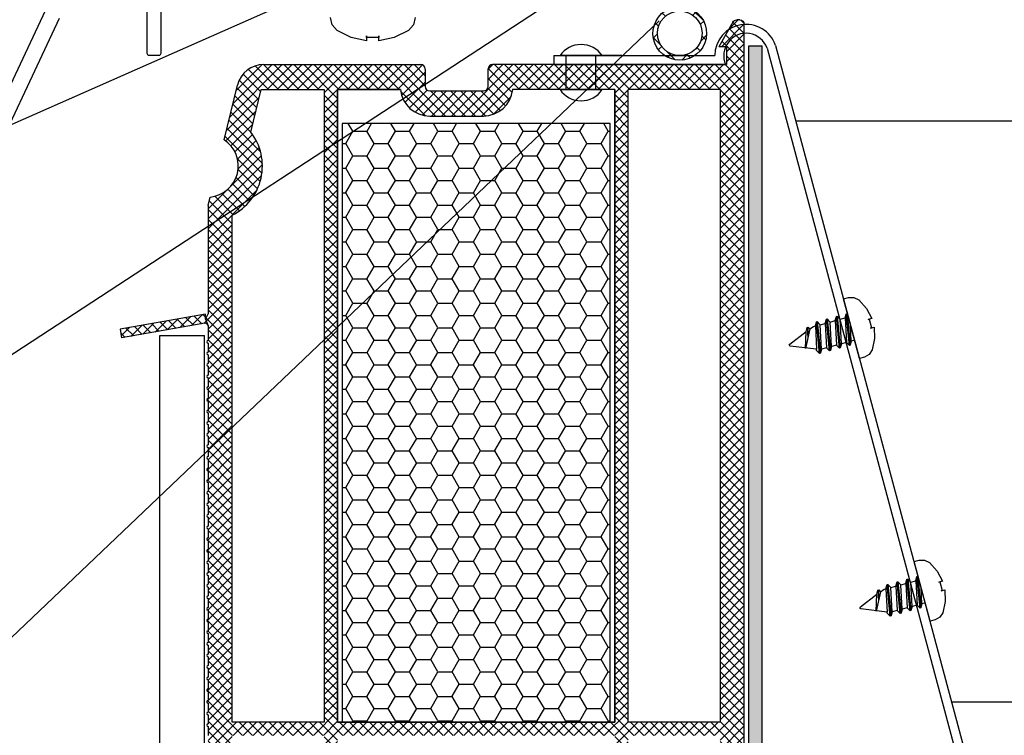
# Model space of a CAD drawing. Units: millimetres. Extents: x 7256 to 7466, y 3671 to 3968.
# Drawn here: x 7301 to 7324, y 3820 to 3836 of the extents above; entities that cross this region are included whole.
import ezdxf

# ---------------------------------------------------------------- set-up
doc = ezdxf.new("R2010")
doc.units = ezdxf.units.MM
doc.header["$LTSCALE"] = 0.2
doc.layers.add('30', color=7, linetype='Continuous')
doc.layers.add('těsnění', color=92, linetype='Continuous')

msp = doc.modelspace()

# ---------------------------------------------------------------- hatches: boundary and pattern name
at = {"ltscale": 0.2}
h = msp.add_hatch(dxfattribs=at)
h.set_pattern_fill('ANSI37', color=3, scale=0.084)
h.set_pattern_definition([(45, (-1147.84498, -328.23992), (-0.1885853785, 0.1885853785), []), (135, (-1147.84498, -328.23992), (-0.1885853785, -0.1885853785), [])])
edge = h.paths.add_edge_path()
edge.add_line((7316.498, 3836.812), (7316.889, 3836.729))
edge.add_line((7316.889, 3836.729), (7316.891, 3836.779))
edge.add_line((7316.891, 3836.779), (7316.499, 3836.9))
edge.add_line((7316.499, 3836.9), (7316.502, 3837))
edge.add_line((7316.502, 3837), (7316.892, 3836.882))
edge.add_line((7316.892, 3836.882), (7316.894, 3836.932))
edge.add_line((7316.894, 3836.932), (7316.503, 3837.086))
edge.add_line((7316.503, 3837.086), (7316.034, 3837.083))
edge.add_line((7316.034, 3837.083), (7315.643, 3836.929))
edge.add_line((7315.643, 3836.929), (7315.645, 3836.879))
edge.add_line((7315.645, 3836.879), (7316.035, 3836.997))
edge.add_line((7316.035, 3836.997), (7316.038, 3836.897))
edge.add_line((7316.038, 3836.897), (7315.646, 3836.776))
edge.add_line((7315.646, 3836.776), (7315.647, 3836.726))
edge.add_line((7315.647, 3836.726), (7316.039, 3836.81))
edge.add_line((7316.039, 3836.81), (7316.039, 3836.569))
edge.add_ellipse((7316.27, 3836.016), major_axis=(0.425, 0.425), ratio=0.9968, start_angle=67.7467, end_angle=382.7581)
edge.add_line((7316.498, 3836.572), (7316.498, 3836.812))
h.paths.add_polyline_path([(7316.769, 3836.016, -1), (7315.771, 3836.016, -1)], flags=16)
at = {"ltscale": 6}
h = msp.add_hatch(dxfattribs=at)
h.set_pattern_fill('ANSI37', color=252, scale=0.05, style=0)
h.set_pattern_definition([(45, (7305.14439, 3829.4958), (-0.1122532, 0.1122532), []), (135, (7305.14439, 3829.4958), (-0.1122532, -0.1122532), [])])
h.paths.add_polyline_path([(7305.643, 3829.525, -0.250715), (7305.696, 3829.507), (7305.653, 3829.616), (7305.653, 3829.73), (7303.744, 3829.393), (7303.779, 3829.196)])
h.paths.add_polyline_path([(7317.312, 3835.316), (7317.312, 3835.716), (7317.142, 3835.716), (7317.46, 3836.266, -0.266078), (7317.545, 3836.316), (7317.612, 3836.316, -0.414205), (7317.712, 3836.216), (7317.713, 3806.366), (7317.548, 3806.366, 0.267949), (7317.418, 3806.291), (7317.057, 3805.666), (7317.263, 3805.666), (7317.263, 3805.316), (7316.613, 3805.316), (7316.613, 3806.017), (7317.173, 3806.987), (7317.173, 3807.316), (7315.313, 3807.316), (7315.313, 3806.816, -0.162278), (7315.213, 3806.516), (7315.213, 3805.716), (7315.873, 3805.716), (7315.973, 3805.616), (7315.973, 3805.516), (7315.773, 3805.316), (7313.213, 3805.316), (7313.213, 3806.316), (7311.813, 3806.316, 1), (7311.613, 3806.316), (7310.213, 3806.316), (7310.213, 3805.316), (7305.715, 3805.316), (7305.592, 3805.607), (7305.713, 3805.856), (7305.713, 3806.202, -1), (7305.713, 3806.262), (7305.713, 3806.462, -1), (7305.713, 3806.522), (7305.713, 3806.722, -1), (7305.713, 3806.782), (7305.713, 3806.982, -1), (7305.713, 3807.042), (7305.713, 3807.242, -1), (7305.713, 3807.302), (7305.713, 3807.502, -1), (7305.713, 3807.562), (7305.713, 3807.762, -1), (7305.713, 3807.822), (7305.713, 3808.022, -1), (7305.713, 3808.082), (7305.713, 3808.282, -1), (7305.713, 3808.342), (7305.713, 3808.542, -1), (7305.713, 3808.602), (7305.713, 3808.802, -1), (7305.713, 3808.862), (7305.713, 3809.062, -1), (7305.713, 3809.122), (7305.713, 3809.322, -1), (7305.713, 3809.382), (7305.713, 3809.582, -1), (7305.713, 3809.642), (7305.713, 3809.842, -1), (7305.713, 3809.902), (7305.713, 3810.102, -1), (7305.713, 3810.162), (7305.713, 3810.362, -1), (7305.713, 3810.422), (7305.713, 3810.622, -1), (7305.713, 3810.682), (7305.713, 3810.882, -1), (7305.713, 3810.942), (7305.713, 3811.142, -1), (7305.713, 3811.202), (7305.713, 3811.402, -1), (7305.713, 3811.462), (7305.713, 3811.662, -1), (7305.713, 3811.722), (7305.713, 3811.922, -1), (7305.713, 3811.982), (7305.713, 3812.182, -1), (7305.713, 3812.242), (7305.713, 3812.442, -1), (7305.713, 3812.502), (7305.713, 3812.702, -1), (7305.713, 3812.762), (7305.713, 3812.962, -1), (7305.713, 3813.022), (7305.713, 3813.222, -1), (7305.713, 3813.282), (7305.713, 3813.482, -1), (7305.713, 3813.542), (7305.713, 3813.742, -1), (7305.713, 3813.802), (7305.713, 3814.002, -1), (7305.713, 3814.062), (7305.713, 3814.262, -1), (7305.713, 3814.322), (7305.713, 3814.522, -1), (7305.713, 3814.582), (7305.713, 3814.782, -1), (7305.713, 3814.842), (7305.713, 3815.042, -1), (7305.713, 3815.102), (7305.713, 3815.302, -1), (7305.713, 3815.362), (7305.713, 3815.562, -1), (7305.713, 3815.622), (7305.713, 3815.822, -1), (7305.713, 3815.882), (7305.713, 3816.082, -1), (7305.713, 3816.142), (7305.713, 3816.342, -1), (7305.713, 3816.402), (7305.713, 3816.602, -1), (7305.713, 3816.662), (7305.713, 3816.862, -1), (7305.713, 3816.922), (7305.713, 3817.122, -1), (7305.713, 3817.182), (7305.713, 3817.382, -1), (7305.713, 3817.442), (7305.713, 3817.642, -1), (7305.713, 3817.702), (7305.713, 3817.902, -1), (7305.713, 3817.962), (7305.713, 3818.162, -1), (7305.713, 3818.222), (7305.713, 3818.422, -1), (7305.713, 3818.482), (7305.713, 3818.682, -1), (7305.713, 3818.742), (7305.713, 3818.942, -1), (7305.713, 3819.002), (7305.713, 3819.202, -1), (7305.713, 3819.262), (7305.713, 3819.462, -1), (7305.713, 3819.522), (7305.713, 3819.722, -1), (7305.713, 3819.782), (7305.713, 3819.982, -1), (7305.713, 3820.042), (7305.713, 3820.242, -1), (7305.713, 3820.302), (7305.713, 3820.502, -1), (7305.713, 3820.562), (7305.713, 3820.762, -1), (7305.713, 3820.822), (7305.713, 3821.022, -1), (7305.713, 3821.082), (7305.713, 3821.282, -1), (7305.713, 3821.342), (7305.713, 3821.542, -1), (7305.713, 3821.602), (7305.713, 3821.802, -1), (7305.713, 3821.862), (7305.713, 3822.062, -1), (7305.713, 3822.122), (7305.713, 3822.322, -1), (7305.713, 3822.382), (7305.713, 3822.582, -1), (7305.713, 3822.642), (7305.713, 3822.842, -1), (7305.713, 3822.902), (7305.713, 3823.102, -1), (7305.713, 3823.162), (7305.713, 3823.362, -1), (7305.713, 3823.422), (7305.713, 3823.622, -1), (7305.713, 3823.682), (7305.713, 3823.882, -1), (7305.713, 3823.942), (7305.713, 3824.142, -1), (7305.713, 3824.202), (7305.713, 3824.402, -1), (7305.713, 3824.462), (7305.713, 3824.662, -1), (7305.713, 3824.722), (7305.713, 3824.922, -1), (7305.713, 3824.982), (7305.713, 3825.182, -1), (7305.713, 3825.242), (7305.713, 3825.442, -1), (7305.713, 3825.502), (7305.713, 3825.702, -1), (7305.713, 3825.762), (7305.713, 3825.962, -1), (7305.713, 3826.022), (7305.713, 3826.222, -1), (7305.713, 3826.282), (7305.713, 3826.482, -1), (7305.713, 3826.542), (7305.713, 3826.742, -1), (7305.713, 3826.802), (7305.713, 3827.002, -1), (7305.713, 3827.062), (7305.713, 3827.262, -1), (7305.713, 3827.322), (7305.713, 3827.522, -1), (7305.713, 3827.582), (7305.713, 3827.782, -1), (7305.713, 3827.842), (7305.713, 3828.042, -1), (7305.713, 3828.102), (7305.713, 3828.302, -1), (7305.713, 3828.362), (7305.713, 3828.562, -1), (7305.713, 3828.622), (7305.713, 3828.822, -1), (7305.713, 3828.882), (7305.713, 3829.082, -1), (7305.713, 3829.142), (7305.713, 3829.466), (7305.653, 3829.616), (7305.713, 3829.74), (7305.713, 3832.165), (7305.759, 3832.351, 0.708383), (7306.073, 3833.633), (7306.374, 3834.859, -0.345394), (7306.956, 3835.316), (7310.474, 3835.316, -0.414214), (7310.574, 3835.216), (7310.574, 3834.825, 0.414214), (7310.674, 3834.725), (7311.874, 3834.725, 0.414214), (7311.974, 3834.825), (7311.974, 3835.216, -0.41418), (7312.074, 3835.316)])
h.paths.add_polyline_path([(7314.813, 3834.756), (7314.813, 3820.598), (7308.613, 3820.598), (7308.613, 3834.756), (7310.017, 3834.756, 0.383603), (7310.674, 3834.165), (7311.874, 3834.165, 0.383603), (7312.53, 3834.756)], flags=16)
h.paths.add_polyline_path([(7315.113, 3834.756), (7317.173, 3834.756), (7317.173, 3820.598), (7315.113, 3820.598)], flags=16)
h.paths.add_polyline_path([(7308.313, 3834.756), (7308.313, 3820.598), (7306.253, 3820.598), (7306.253, 3831.942, 0.470121), (7306.671, 3833.806), (7306.904, 3834.756)], flags=16)
h.paths.add_polyline_path([(7314.813, 3820.298), (7314.813, 3805.856), (7313.753, 3805.856), (7313.753, 3806.816), (7309.673, 3806.816), (7309.673, 3805.856), (7308.613, 3805.856), (7308.613, 3820.298)], flags=16)
h.paths.add_polyline_path([(7315.113, 3820.298), (7317.173, 3820.298), (7317.173, 3807.816), (7315.113, 3807.816)], flags=16)
h.paths.add_polyline_path([(7308.313, 3820.298), (7308.313, 3805.856), (7306.253, 3805.856), (7306.253, 3820.298)], flags=16)
h = msp.add_hatch(dxfattribs=at)
h.set_pattern_fill('HOUND', color=252, scale=0.05, style=0)
h.set_pattern_definition([(7e-15, (-6646.805025, 2199.50128), (0.3175, 0.079375), [1.27, -0.635]), (90, (-6646.805025, 2199.50128), (-0.079375, -0.3175), [1.27, -0.635])])
h.paths.add_polyline_path([(7318.112, 3804.291), (7317.816, 3804.291), (7317.817, 3794.307), (7318.112, 3794.138)])
h.paths.add_polyline_path([(7318.112, 3794.138), (7317.817, 3794.307), (7317.817, 3775.228), (7301.456, 3775.228), (7301.456, 3774.928), (7318.112, 3774.928)])
h.paths.add_polyline_path([(7299.717, 3775.228), (7299.717, 3774.928), (7301.456, 3774.928), (7301.456, 3775.228)])
h.paths.add_polyline_path([(7317.816, 3835.735), (7318.112, 3835.735), (7318.112, 3804.291), (7317.816, 3804.291)])
h = msp.add_hatch(dxfattribs=at)
h.set_pattern_fill('HONEY', color=252, scale=0.1, style=0)
h.set_pattern_definition([(0, (856.2428, 322.26974), (0.47625, 0.274963), [0.3175, -0.635]), (120, (856.2428, 322.26974), (-0.476249943, 0.274963099), [0.3175, -0.635]), (60, (856.2428, 322.26974), (5.7e-08, 0.549926099), [-0.635, 0.3175])])
h.paths.add_polyline_path([(7314.713, 3833.998), (7308.713, 3833.998), (7308.713, 3820.598), (7314.713, 3820.598)])

# ---------------------------------------------------------------- linework, layer by layer
at = {"ltscale": 0.2}
for p, q in [((7309.52, 3837.6), (7283.949, 3826.296)), ((7288.991, 3820.759), (7313.299, 3836.662)), ((7288.991, 3810.759), (7315.81, 3836.295)), ((7313.59, 3835.516), (7314.534, 3835.516)), ((7313.59, 3834.756), (7314.534, 3834.756)), ((7304.636, 3807.293), (7304.636, 3829.249)), ((7304.636, 3829.249), (7305.636, 3829.249)), ((7305.636, 3806.293), (7305.636, 3829.249))]:
    msp.add_line(p, q, dxfattribs=at)
at = {"color": 252}
for p, q in [((7317.46, 3836.266), (7317.142, 3835.716)), ((7317.612, 3836.316), (7317.546, 3836.316)), ((7317.713, 3806.366), (7317.712, 3836.216)), ((7317.817, 3775.228), (7317.816, 3835.735)), ((7317.317, 3835.716), (7317.317, 3835.316)), ((7308.313, 3834.756), (7308.313, 3820.598)), ((7308.613, 3820.598), (7308.613, 3834.756)), ((7314.813, 3834.756), (7314.813, 3820.598)), ((7315.113, 3820.598), (7315.113, 3834.756)), ((7317.173, 3834.756), (7317.173, 3820.598)), ((7308.313, 3820.598), (7306.253, 3820.598)), ((7314.813, 3820.598), (7308.613, 3820.598)), ((7317.173, 3820.598), (7315.113, 3820.598))]:
    msp.add_line(p, q, dxfattribs=at)
at = {"color": 252, "ltscale": 6}
for p, q in [((7317.816, 3835.735), (7318.112, 3835.735)), ((7318.112, 3774.928), (7318.112, 3835.735)), ((7317.311, 3835.716), (7317.142, 3835.716)), ((7306.956, 3835.316), (7310.474, 3835.316)), ((7317.317, 3835.316), (7312.079, 3835.316)), ((7310.574, 3835.216), (7310.574, 3834.825)), ((7311.979, 3834.825), (7311.979, 3835.216)), ((7306.073, 3833.633), (7306.374, 3834.859)), ((7306.671, 3833.806), (7306.904, 3834.756)), ((7306.904, 3834.756), (7308.313, 3834.756)), ((7308.613, 3834.756), (7310.017, 3834.756)), ((7310.674, 3834.725), (7311.874, 3834.725)), ((7310.679, 3834.725), (7311.879, 3834.725)), ((7317.173, 3834.756), (7315.113, 3834.756)), ((7310.674, 3834.165), (7311.874, 3834.165)), ((7305.713, 3832.165), (7305.759, 3832.351)), ((7305.713, 3832.165), (7305.713, 3829.74)), ((7306.253, 3820.598), (7306.253, 3831.942)), ((7305.653, 3829.73), (7303.744, 3829.393)), ((7305.653, 3829.616), (7305.713, 3829.74)), ((7305.653, 3829.616), (7305.653, 3829.73)), ((7305.653, 3829.616), (7305.653, 3829.73)), ((7305.653, 3829.616), (7305.713, 3829.466)), ((7303.744, 3829.393), (7303.779, 3829.196)), ((7305.643, 3829.525), (7303.779, 3829.196)), ((7305.713, 3829.466), (7305.713, 3829.142)), ((7305.713, 3829.082), (7305.713, 3828.882)), ((7305.713, 3828.822), (7305.713, 3828.622)), ((7305.713, 3828.562), (7305.713, 3828.362)), ((7305.713, 3828.302), (7305.713, 3828.102)), ((7305.713, 3828.042), (7305.713, 3827.842)), ((7305.713, 3827.782), (7305.713, 3827.582)), ((7305.713, 3827.522), (7305.713, 3827.322)), ((7305.713, 3827.262), (7305.713, 3827.062)), ((7305.713, 3827.002), (7305.713, 3826.802)), ((7305.713, 3826.742), (7305.713, 3826.542)), ((7305.713, 3826.482), (7305.713, 3826.282)), ((7305.713, 3826.222), (7305.713, 3826.022)), ((7305.713, 3825.962), (7305.713, 3825.762)), ((7305.713, 3825.702), (7305.713, 3825.502)), ((7305.713, 3825.442), (7305.713, 3825.242)), ((7305.713, 3825.182), (7305.713, 3824.982)), ((7305.713, 3824.922), (7305.713, 3824.722)), ((7305.713, 3824.662), (7305.713, 3824.462)), ((7305.713, 3824.402), (7305.713, 3824.202)), ((7305.713, 3824.142), (7305.713, 3823.942)), ((7305.713, 3823.882), (7305.713, 3823.682)), ((7305.713, 3823.622), (7305.713, 3823.422)), ((7305.713, 3823.362), (7305.713, 3823.162)), ((7305.713, 3823.102), (7305.713, 3822.902)), ((7305.713, 3822.842), (7305.713, 3822.642)), ((7305.713, 3822.582), (7305.713, 3822.382)), ((7305.713, 3822.322), (7305.713, 3822.122)), ((7305.713, 3822.062), (7305.713, 3821.862)), ((7305.713, 3821.802), (7305.713, 3821.602)), ((7305.713, 3821.542), (7305.713, 3821.342)), ((7305.713, 3821.282), (7305.713, 3821.082)), ((7305.713, 3821.022), (7305.713, 3820.822)), ((7305.713, 3820.762), (7305.713, 3820.562)), ((7305.713, 3820.502), (7305.713, 3820.302))]:
    msp.add_line(p, q, dxfattribs=at)
at = {"color": 2, "ltscale": 6}
for p, q in [((7318.414, 3835.745), (7322.813, 3819.324)), ((7313.453, 3835.516), (7317.053, 3835.516)), ((7318.223, 3835.686), (7322.598, 3819.352)), ((7313.453, 3835.316), (7317.294, 3835.316))]:
    msp.add_line(p, q, dxfattribs=at)
at = {"color": 2}
msp.add_line((7313.453, 3835.516), (7313.453, 3835.316), dxfattribs=at)
at = {"color": 7, "linetype": 'Continuous'}
for p, q in [((7326.327, 3834.048), (7318.869, 3834.048)), ((7331.327, 3821.048), (7322.351, 3821.048))]:
    msp.add_line(p, q, dxfattribs=at)
at = {"color": 2, "ltscale": 0.2}
for p, q in [((7319.995, 3829.736), (7320.022, 3829.743)), ((7321.576, 3823.855), (7321.602, 3823.862))]:
    msp.add_line(p, q, dxfattribs=at)
for points in [[(7305.615, 3849.599), (7302.16, 3844.724, 0.155361), (7302.104, 3844.55), (7302.104, 3836.687, -0.110528), (7302.066, 3836.517), (7300.552, 3833.303, -0.290391)], [(7304.344, 3836.526), (7304.344, 3835.575, 0.414214), (7304.394, 3835.525), (7304.614, 3835.525, 0.414214), (7304.664, 3835.575), (7304.664, 3836.526)], [(7300.611, 3832.583), (7302.387, 3836.353, -0.290391)]]:
    msp.add_lwpolyline(points, format="xyb")
at = {"ltscale": 0.2}
msp.add_lwpolyline([(7313.725, 3835.516), (7314.387, 3835.516), (7314.387, 3834.756), (7313.725, 3834.756)], close=True, dxfattribs=at)
at = {"color": 252, "ltscale": 6}
msp.add_lwpolyline([(7310.017, 3834.756), (7308.613, 3834.756), (7308.613, 3820.598), (7314.813, 3820.598), (7314.813, 3834.756), (7312.53, 3834.756)], dxfattribs=at)
msp.add_lwpolyline([(7308.713, 3820.598), (7314.713, 3820.598), (7314.713, 3833.998), (7308.713, 3833.998)], close=True, dxfattribs=at)
at = {"color": 3, "ltscale": 0.2}
msp.add_circle((7316.27, 3836.016), 0.499, dxfattribs=at)
at = {"color": 2, "ltscale": 6}
for radius, start, end in [(0.7, 19.0828, 180.0107), (0.5, 19.832, 203.5965)]:
    msp.add_arc((7317.753, 3835.516), radius, start, end, dxfattribs=at)
at = {"color": 252, "extrusion": (0, 0, -1)}
for centre, start, end in [((-7317.546, 3836.216), 30, 90), ((-7317.612, 3836.216), 90.1082, 179.7388)]:
    msp.add_arc(centre, 0.1, start, end, dxfattribs=at)
at = {"ltscale": 0.2}
for centre, start, end in [((7314.062, 3835.195), 34.1634, 145.7946), ((7314.062, 3835.076), 214.1634, 325.7946)]:
    msp.add_arc(centre, 0.571, start, end, dxfattribs=at)
at = {"color": 252, "ltscale": 6}
for centre, radius, start, end in [((7306.956, 3834.716), 0.6, 90, 166.2184), ((7310.474, 3835.216), 0.1, 0, 90), ((7310.474, 3835.216), 0.1, 0, 90), ((7312.079, 3835.216), 0.1, 90.0138, 180), ((7310.674, 3834.825), 0.66, 186.0521, 270), ((7310.674, 3834.825), 0.1, 180, 270), ((7311.874, 3834.825), 0.66, 270, 353.9479), ((7311.879, 3834.825), 0.1, 270, 0), ((7305.69, 3833.047), 1.24, 296.9843, 37.7011), ((7305.69, 3833.047), 0.7, 275.5922, 56.8446), ((7305.653, 3829.466), 0.06, 0, 100), ((7305.713, 3829.112), 0.03, 90, 270), ((7305.713, 3828.852), 0.03, 90, 270), ((7305.713, 3828.592), 0.03, 90, 270), ((7305.713, 3828.332), 0.03, 90, 270), ((7305.713, 3828.072), 0.03, 90, 270), ((7305.713, 3827.812), 0.03, 90, 270), ((7305.713, 3827.552), 0.03, 90, 270), ((7305.713, 3827.292), 0.03, 90, 270), ((7305.713, 3827.032), 0.03, 90, 270), ((7305.713, 3826.772), 0.03, 90, 270), ((7305.713, 3826.512), 0.03, 90, 270), ((7305.718, 3826.512), 0.03, 90, 270), ((7305.713, 3826.252), 0.03, 90, 270), ((7305.713, 3825.992), 0.03, 90, 270), ((7305.713, 3825.732), 0.03, 90, 270), ((7305.713, 3825.472), 0.03, 90, 270), ((7305.713, 3825.212), 0.03, 90, 270), ((7305.713, 3824.952), 0.03, 90, 270), ((7305.713, 3824.692), 0.03, 90, 270), ((7305.713, 3824.432), 0.03, 90, 270), ((7305.713, 3824.172), 0.03, 90, 270), ((7305.713, 3823.912), 0.03, 90, 270), ((7305.713, 3823.652), 0.03, 90, 270), ((7305.713, 3823.392), 0.03, 90, 270), ((7305.713, 3823.132), 0.03, 90, 270), ((7305.713, 3822.872), 0.03, 90, 270), ((7305.713, 3822.612), 0.03, 90, 270), ((7305.713, 3822.352), 0.03, 90, 270), ((7305.713, 3822.092), 0.03, 90, 270), ((7305.713, 3821.832), 0.03, 90, 270), ((7305.713, 3821.572), 0.03, 90, 270), ((7305.713, 3821.312), 0.03, 90, 270), ((7305.713, 3821.052), 0.03, 90, 270), ((7305.713, 3820.792), 0.03, 90, 270), ((7305.713, 3820.532), 0.03, 90, 270)]:
    msp.add_arc(centre, radius, start, end, dxfattribs=at)
at = {"layer": '30', "color": 2, "linetype": 'Continuous'}
for p, q in [((7308.491, 3836.203), (7308.45, 3836.368)), ((7308.603, 3836.079), (7308.491, 3836.203)), ((7310.309, 3836.203), (7310.196, 3836.079)), ((7310.35, 3836.368), (7310.309, 3836.203)), ((7308.919, 3835.922), (7308.603, 3836.079)), ((7309.262, 3835.925), (7309.262, 3835.96)), ((7309.262, 3835.96), (7309.262, 3835.846)), ((7309.537, 3835.846), (7309.537, 3835.96)), ((7309.537, 3835.96), (7309.537, 3835.925)), ((7310.196, 3836.079), (7309.88, 3835.922)), ((7309.262, 3835.846), (7308.919, 3835.922)), ((7309.537, 3835.925), (7309.262, 3835.925)), ((7309.88, 3835.922), (7309.537, 3835.846)), ((7314.975, 3835.516), (7313.59, 3835.516)), ((7319.933, 3830.074), (7320.044, 3830.104)), ((7320.292, 3828.736), (7319.933, 3830.074)), ((7320.044, 3830.104), (7320.168, 3830.106)), ((7320.168, 3830.106), (7320.276, 3830.05)), ((7320.276, 3830.05), (7320.447, 3829.857)), ((7320.447, 3829.857), (7320.565, 3829.63)), ((7319.303, 3829.465), (7319.328, 3829.557)), ((7319.328, 3829.557), (7319.346, 3829.562)), ((7319.346, 3829.562), (7319.414, 3829.494)), ((7319.526, 3829.524), (7319.55, 3829.617)), ((7319.55, 3829.617), (7319.569, 3829.622)), ((7319.569, 3829.622), (7319.636, 3829.554)), ((7319.636, 3829.554), (7319.748, 3829.584)), ((7319.748, 3829.584), (7319.773, 3829.676)), ((7319.773, 3829.676), (7319.791, 3829.681)), ((7319.791, 3829.681), (7319.859, 3829.614)), ((7319.859, 3829.614), (7319.971, 3829.644)), ((7319.971, 3829.644), (7319.995, 3829.736)), ((7320.565, 3829.63), (7320.485, 3829.609)), ((7320.485, 3829.609), (7320.509, 3829.615)), ((7320.485, 3829.609), (7320.509, 3829.615)), ((7320.485, 3829.609), (7320.509, 3829.615)), ((7320.485, 3829.609), (7320.509, 3829.615)), ((7320.509, 3829.615), (7320.561, 3829.422)), ((7318.73, 3829.059), (7319.098, 3829.341)), ((7319.098, 3829.341), (7319.122, 3829.434)), ((7319.122, 3829.434), (7319.141, 3829.439)), ((7319.141, 3829.439), (7319.181, 3829.398)), ((7319.181, 3829.398), (7319.262, 3829.454)), ((7319.262, 3829.454), (7319.303, 3829.465)), ((7319.414, 3829.494), (7319.526, 3829.524)), ((7320.537, 3829.415), (7320.617, 3829.436)), ((7320.561, 3829.422), (7320.537, 3829.415)), ((7320.561, 3829.422), (7320.537, 3829.415)), ((7320.561, 3829.422), (7320.537, 3829.415)), ((7320.561, 3829.422), (7320.537, 3829.415)), ((7320.617, 3829.436), (7320.628, 3829.181)), ((7320.108, 3829.127), (7320.084, 3829.035)), ((7320.181, 3829.147), (7320.108, 3829.127)), ((7320.628, 3829.181), (7320.577, 3828.928)), ((7318.72, 3829.032), (7318.73, 3829.059)), ((7318.743, 3829.013), (7318.72, 3829.032)), ((7319.329, 3828.943), (7318.743, 3829.013)), ((7319.33, 3828.919), (7319.329, 3828.943)), ((7319.398, 3828.851), (7319.33, 3828.919)), ((7319.441, 3828.948), (7319.416, 3828.856)), ((7319.553, 3828.978), (7319.441, 3828.948)), ((7319.62, 3828.911), (7319.553, 3828.978)), ((7319.639, 3828.916), (7319.62, 3828.911)), ((7319.663, 3829.008), (7319.639, 3828.916)), ((7319.775, 3829.038), (7319.663, 3829.008)), ((7319.843, 3828.97), (7319.775, 3829.038)), ((7319.861, 3828.975), (7319.843, 3828.97)), ((7319.886, 3829.068), (7319.861, 3828.975)), ((7319.998, 3829.098), (7319.886, 3829.068)), ((7320.065, 3829.03), (7319.998, 3829.098)), ((7320.084, 3829.035), (7320.065, 3829.03)), ((7320.577, 3828.928), (7320.511, 3828.826)), ((7319.416, 3828.856), (7319.398, 3828.851)), ((7320.403, 3828.766), (7320.292, 3828.736)), ((7320.511, 3828.826), (7320.403, 3828.766)), ((7321.514, 3824.193), (7321.625, 3824.223)), ((7321.872, 3822.855), (7321.514, 3824.193)), ((7321.625, 3824.223), (7321.749, 3824.225)), ((7321.749, 3824.225), (7321.857, 3824.17)), ((7321.857, 3824.17), (7322.028, 3823.977)), ((7321.551, 3823.763), (7321.576, 3823.855)), ((7322.028, 3823.977), (7322.146, 3823.75)), ((7320.884, 3823.584), (7320.909, 3823.676)), ((7320.909, 3823.676), (7320.927, 3823.681)), ((7320.927, 3823.681), (7320.995, 3823.614)), ((7320.995, 3823.614), (7321.106, 3823.643)), ((7321.106, 3823.643), (7321.131, 3823.736)), ((7321.131, 3823.736), (7321.149, 3823.741)), ((7321.149, 3823.741), (7321.217, 3823.673)), ((7321.217, 3823.673), (7321.329, 3823.703)), ((7321.329, 3823.703), (7321.354, 3823.795)), ((7321.354, 3823.795), (7321.372, 3823.8)), ((7321.372, 3823.8), (7321.44, 3823.733)), ((7321.44, 3823.733), (7321.551, 3823.763)), ((7322.146, 3823.75), (7322.066, 3823.728)), ((7322.066, 3823.728), (7322.09, 3823.735)), ((7322.09, 3823.735), (7322.142, 3823.541)), ((7320.311, 3823.178), (7320.678, 3823.461)), ((7320.678, 3823.461), (7320.703, 3823.553)), ((7320.703, 3823.553), (7320.722, 3823.558)), ((7320.722, 3823.558), (7320.762, 3823.517)), ((7320.762, 3823.517), (7320.843, 3823.573)), ((7320.843, 3823.573), (7320.884, 3823.584)), ((7322.118, 3823.534), (7322.198, 3823.556)), ((7322.142, 3823.541), (7322.118, 3823.534)), ((7322.198, 3823.556), (7322.209, 3823.3)), ((7320.301, 3823.151), (7320.311, 3823.178)), ((7321.467, 3823.187), (7321.442, 3823.094)), ((7321.579, 3823.217), (7321.467, 3823.187)), ((7321.646, 3823.149), (7321.579, 3823.217)), ((7321.689, 3823.246), (7321.665, 3823.154)), ((7321.762, 3823.266), (7321.689, 3823.246)), ((7322.209, 3823.3), (7322.158, 3823.047)), ((7320.323, 3823.132), (7320.301, 3823.151)), ((7320.91, 3823.062), (7320.323, 3823.132)), ((7320.911, 3823.038), (7320.91, 3823.062)), ((7320.979, 3822.97), (7320.911, 3823.038)), ((7320.997, 3822.975), (7320.979, 3822.97)), ((7321.022, 3823.067), (7320.997, 3822.975)), ((7321.134, 3823.097), (7321.022, 3823.067)), ((7321.201, 3823.03), (7321.134, 3823.097)), ((7321.22, 3823.035), (7321.201, 3823.03)), ((7321.244, 3823.127), (7321.22, 3823.035)), ((7321.356, 3823.157), (7321.244, 3823.127)), ((7321.424, 3823.089), (7321.356, 3823.157)), ((7321.442, 3823.094), (7321.424, 3823.089)), ((7321.665, 3823.154), (7321.646, 3823.149)), ((7322.158, 3823.047), (7322.092, 3822.945)), ((7321.984, 3822.885), (7321.872, 3822.855)), ((7322.092, 3822.945), (7321.984, 3822.885))]:
    msp.add_line(p, q, dxfattribs=at)
at = {"layer": '30', "color": 6, "linetype": 'Continuous'}
for p, q in [((7319.398, 3828.851), (7319.328, 3829.557)), ((7319.346, 3829.562), (7319.416, 3828.856)), ((7319.62, 3828.911), (7319.55, 3829.617)), ((7319.569, 3829.622), (7319.639, 3828.916)), ((7319.748, 3829.584), (7319.775, 3829.038)), ((7319.843, 3828.97), (7319.773, 3829.676)), ((7319.791, 3829.681), (7319.861, 3828.975)), ((7319.886, 3829.068), (7319.859, 3829.614)), ((7319.971, 3829.644), (7319.998, 3829.098)), ((7320.065, 3829.03), (7319.995, 3829.736)), ((7320.014, 3829.741), (7320.084, 3829.035)), ((7319.181, 3829.398), (7319.08, 3828.961)), ((7319.08, 3828.961), (7319.098, 3829.341)), ((7319.122, 3829.434), (7319.134, 3829.193)), ((7319.149, 3829.26), (7319.141, 3829.439)), ((7319.303, 3829.465), (7319.329, 3828.943)), ((7319.441, 3828.948), (7319.414, 3829.494)), ((7319.526, 3829.524), (7319.553, 3828.978)), ((7319.663, 3829.008), (7319.636, 3829.554)), ((7320.108, 3829.127), (7320.091, 3829.486)), ((7321.646, 3823.149), (7321.576, 3823.855)), ((7321.594, 3823.86), (7321.665, 3823.154)), ((7320.979, 3822.97), (7320.909, 3823.676)), ((7320.927, 3823.681), (7320.997, 3822.975)), ((7321.022, 3823.067), (7320.995, 3823.614)), ((7321.106, 3823.643), (7321.134, 3823.097)), ((7321.201, 3823.03), (7321.131, 3823.736)), ((7321.149, 3823.741), (7321.22, 3823.035)), ((7321.244, 3823.127), (7321.217, 3823.673)), ((7321.329, 3823.703), (7321.356, 3823.157)), ((7321.424, 3823.089), (7321.354, 3823.795)), ((7321.372, 3823.8), (7321.442, 3823.094)), ((7321.467, 3823.187), (7321.44, 3823.733)), ((7321.551, 3823.763), (7321.579, 3823.217)), ((7320.762, 3823.517), (7320.661, 3823.081)), ((7320.661, 3823.081), (7320.678, 3823.461)), ((7320.703, 3823.553), (7320.714, 3823.312)), ((7320.73, 3823.379), (7320.722, 3823.558)), ((7320.884, 3823.584), (7320.91, 3823.062)), ((7321.689, 3823.246), (7321.671, 3823.605))]:
    msp.add_line(p, q, dxfattribs=at)
at = {"layer": 'těsnění', "color": 3, "ltscale": 6, "extrusion": (0, 0, -1)}
msp.add_ellipse((7316.27, 3836.016), major_axis=(0.425, 0.425), ratio=0.9968, start_param=-0.397204, end_param=5.100783, dxfattribs=at)

doc.saveas('drawing.dxf')
